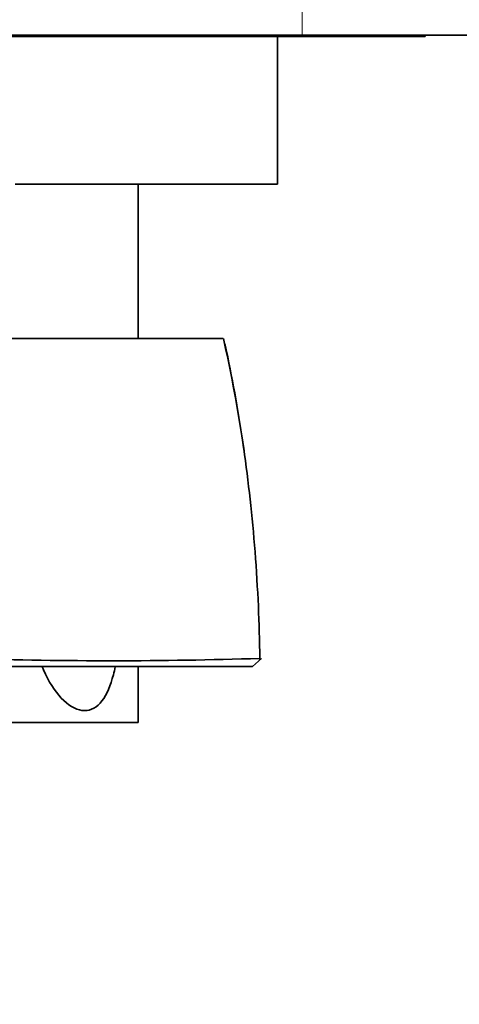
# Model space of a CAD drawing. Units: millimetres. Extents: x 0 to 750, y 0 to 1164.
# Drawn here: x 427 to 454, y 401 to 461 of the extents above; entities that cross this region are included whole.
import ezdxf
from ezdxf import colors
from ezdxf.entities.mleader import LeaderData, LeaderLine
from ezdxf.math import Vec2, Vec3

# ---------------------------------------------------------------- set-up
doc = ezdxf.new("R2010")
doc.units = ezdxf.units.MM
doc.layers.add('DV3_Défaut', color=7, linetype='Continuous')
doc.layers.add('Défaut', color=7, linetype='Continuous')

# ---------------------------------------------------------------- blocks, each defined once
blk = doc.blocks.new('_DOT')
at = {"color": 0}
blk.add_line((0, 0), (-1, 0), dxfattribs=at)
at = {"color": 0, "const_width": 0.333}
blk.add_lwpolyline([(-0.1665, 0, 1), (0.1665, 0, 1)], format="xyb", close=True, dxfattribs=at)
blk = doc.blocks.new('SE2')
at = {"layer": 'DV3_Défaut', "color": 7, "linetype": 'Continuous', "lineweight": 18}
blk.add_line((444.644, 459.737), (444.644, 462.737), dxfattribs=at)
at = {"layer": 'DV3_Défaut', "color": 7, "linetype": 'Continuous', "lineweight": 35}
for p, q in [((444.644, 459.737), (374.644, 459.737)), ((481.644, 459.737), (444.644, 459.737)), ((447.945, 459.637), (447.945, 459.737)), ((452.144, 459.637), (452.144, 459.737)), ((447.945, 459.637), (424.644, 459.637)), ((443.144, 450.637), (443.144, 459.637)), ((452.144, 459.637), (447.945, 459.637)), ((443.144, 450.637), (427.144, 450.637)), ((434.644, 441.237), (434.644, 450.637)), ((423.867, 441.237), (439.824, 441.237)), ((442.158, 421.738), (441.609, 421.237)), ((442.091, 421.677), (442.042, 421.727)), ((434.644, 417.837), (434.644, 421.237)), ((434.644, 417.837), (423.273, 417.837))]:
    blk.add_line(p, q, dxfattribs=at)
at = {"layer": 'DV3_Défaut', "color": 7, "linetype": 'Continuous', "lineweight": 18}
blk.add_arc((350.136, 421.133), 91.913, 0.37843, 12.63461, dxfattribs=at)
at = {"layer": 'DV3_Défaut', "color": 7, "linetype": 'Continuous', "lineweight": 35}
blk.add_arc((433.104, 699.15), 277.554, 268.17959, 271.84655, dxfattribs=at)
for points, degree, knots in [([(442.072, 421.677), (442.045, 422.867), (441.995, 424.898), (441.79, 428.223), (441.493, 431.416), (441.101, 434.533), (440.619, 437.512), (440.185, 439.805), (439.915, 440.952), (439.848, 441.235)], 3, [0, 0, 0, 0, 0.164544, 0.333398, 0.496781, 0.655288, 0.809462, 0.959797, 1, 1, 1, 1]), ([(441.61, 421.237), (439.051, 421.237), (434.443, 421.237), (429.907, 421.237), (423.882, 421.237)], 2, [0, 0, 0, 0.5, 0.5, 1, 1, 1]), ([(428.801, 421.219), (428.864, 421.066), (428.931, 420.917), (429.317, 420.12), (429.701, 419.563), (430.527, 418.779), (430.966, 418.559), (431.773, 418.551), (432.14, 418.762), (432.739, 419.543), (432.967, 420.099), (433.179, 420.901), (433.217, 421.063), (433.253, 421.229)], 3, [0, 0, 0, 0, 0.049959, 0.049959, 0.27396, 0.27396, 0.49796, 0.49796, 0.72196, 0.72196, 0.94596, 0.94596, 1, 1, 1, 1])]:
    blk.add_open_spline(points, degree=degree, knots=knots, dxfattribs=at)

msp = doc.modelspace()

# ---------------------------------------------------------------- block references
at = {"layer": 'Défaut'}
msp.add_blockref('SE2', (0, 0), dxfattribs=at)

# ---------------------------------------------------------------- leaders
at = {"layer": 'Défaut', "color": 7, "linetype": 'Continuous', "lineweight": 18}
ml = msp.add_multileader_mtext('Standard', dxfattribs=at)
ml.set_content('{\\pxsm0.9;\\fSolid Edge ISO|b1||i0||c0|p34;\\W1.;25/02/2022\\P}', color=256)
ml.set_leader_properties()
ml.set_arrow_properties(name='DOT')
ml.build(insert=Vec2(0, 0))
ml.multileader.update_dxf_attribs({"leader_type": 0, "dogleg_length": 0, "arrow_head_size": 12})
ctx = ml.context
ctx.base_point, ctx.char_height, ctx.arrow_head_size, ctx.landing_gap_size = Vec3(656.602, 1156.973), 12, 12, 4.2
notes = []
notes.append((ctx, [(0, (0, 0, 0), (0, 0), (1, 0), 1, [])]))
ctx.mtext.insert = Vec3(658.602, 1163.093)
for ctx, leaders in notes:
    for number, flags, end, landing, length, lines in leaders:
        leader = LeaderData()
        leader.index, (leader.has_last_leader_line, leader.has_dogleg_vector, leader.attachment_direction) = number, flags
        leader.last_leader_point, leader.dogleg_vector, leader.dogleg_length = Vec3(end), Vec3(landing), length
        for number, points, colour, breaks in lines:
            line = LeaderLine()
            line.index, line.vertices, line.color, line.breaks = number, Vec3.list(points), colors.encode_raw_color(colour), breaks
            leader.lines.append(line)
        ctx.leaders.append(leader)

doc.saveas('drawing.dxf')
